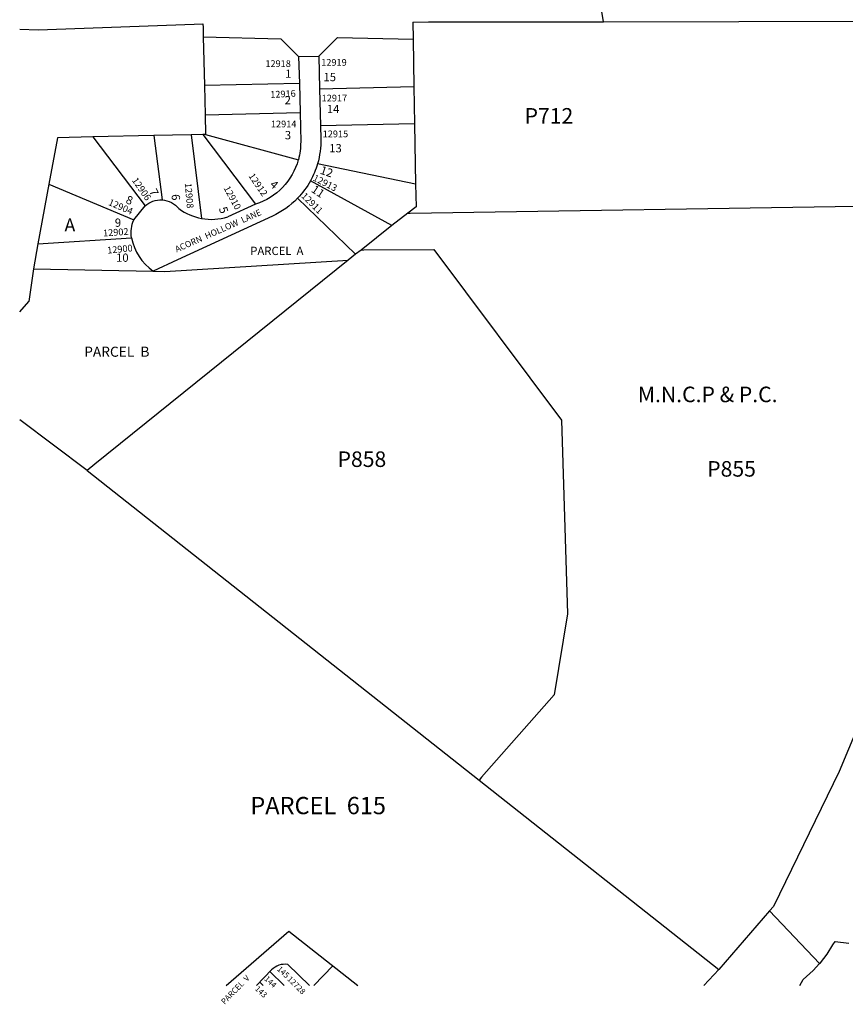
# Model space of a CAD drawing. Units: inches. Extents: x 1297753 to 1303824, y 509300 to 513479.
# Drawn here: x 1297762 to 1298894, y 509425 to 510775 of the extents above; entities that cross this region are included whole.
import ezdxf

# ---------------------------------------------------------------- set-up
doc = ezdxf.new("R2010")
doc.units = ezdxf.units.IN
doc.header["$MEASUREMENT"] = 0
for name, color, linetype in [('Addresses', 5, 'Continuous'), ('Lot-Block-Parcel Text', 6, 'Continuous'), ('Parcel Boundaries', 7, 'Continuous'), ('Property Text', 7, 'Continuous'), ('Street Names', 7, 'Continuous'), ('Street ROW', 5, 'Continuous')]:
    doc.layers.add(name, color=color, linetype=linetype)
doc.styles.add('Arial', font='txt')

msp = doc.modelspace()

# ---------------------------------------------------------------- linework, layer by layer
at = {"layer": 'Parcel Boundaries'}
for p, q in [((1298013.5, 510751), (1298015.3, 510684.4)), ((1298301.4, 510748.2), (1298302.5, 510683)), ((1298145.3, 510687.3), (1298015.3, 510684.4)), ((1298015.3, 510684.4), (1298016.2, 510644.4)), ((1298173.1, 510680), (1298302.5, 510683)), ((1298302.5, 510683), (1298303.4, 510632)), ((1298016.2, 510644.4), (1298146.2, 510647.3)), ((1298016.2, 510644.4), (1298016.8, 510617.4)), ((1298303.4, 510632), (1298174.3, 510629.1)), ((1298303.4, 510632), (1298304.8, 510549)), ((1297813.6, 510612.8), (1297801.9, 510549.4)), ((1297861.9, 510613.9), (1297813.6, 510612.8)), ((1297945.9, 510615.8), (1297861.9, 510613.9)), ((1297861.9, 510613.9), (1297933.7, 510519.4)), ((1297996.7, 510617), (1297945.9, 510615.8)), ((1297945.9, 510615.8), (1297957, 510527.6)), ((1298012.8, 510617.3), (1297996.7, 510617)), ((1297996.7, 510617), (1298011.2, 510502.2)), ((1298016.8, 510617.4), (1298012.8, 510617.3)), ((1298012.8, 510617.3), (1298085.3, 510521.8)), ((1298016.8, 510617.4), (1298143.9, 510582.7)), ((1297801.9, 510549.4), (1297786.8, 510467.4)), ((1297801.9, 510549.4), (1297918.2, 510500.2)), ((1298272.3, 510492.3), (1298160.6, 510553.8)), ((1298304.8, 510549), (1298305.3, 510518.3)), ((1298222.5, 510453), (1298142.8, 510529.8)), ((1297786.8, 510467.4), (1297915.2, 510475.7)), ((1297786.8, 510467.4), (1297780.5, 510433.1)), ((1298222.5, 510453), (1298212.3, 510445)), ((1298212.3, 510445), (1297864.8, 510165.1)), ((1297960.6, 510429.6), (1298212.3, 510445)), ((1297780.5, 510433.1), (1297774.3, 510388.4)), ((1298044.7, 509450.3), (1298130.7, 509524.8)), ((1298130.7, 509524.8), (1298225.4, 509450.3)), ((1298159.1, 509450.3), (1298129.3, 509479)), ((1298165.1, 509450.3), (1298191.1, 509477.3)), ((1298086.5, 509450.3), (1298107.2, 509471.7)), ((1298124.5, 509450.3), (1298104.9, 509469.3)), ((1298095.7, 509450.3), (1298091, 509454.9))]:
    msp.add_line(p, q, dxfattribs=at)
for points in [[(1298304.8, 510549), (1298170.4, 510577), (1298170.2, 510577.1)], [(1298305.3, 510518.3), (1298294.2, 510509.5), (1298272.3, 510492.3)], [(1298294.2, 510509.5), (1298297.5, 510509.6), (1298938.9, 510519.5)], [(1298272.3, 510492.3), (1298229.9, 510458.8), (1298222.5, 510453)], [(1298229.9, 510458.8), (1298233.8, 510458.9), (1298329.8, 510459.7), (1298504.8, 510225.4), (1298512.9, 509960.1), (1298495, 509848.8), (1298395.3, 509735.8), (1298392, 509732)], [(1297780.5, 510433.1), (1297944.7, 510429.9), (1297960.6, 510429.6)], [(1297854.2, 510156.7), (1298392, 509732), (1298720.8, 509472.3)]]:
    msp.add_lwpolyline(points, dxfattribs=at)
for points in [[(1297761.7, 510374.3, 0), (1297774.3, 510388.4, 0)], [(1297864.8, 510165.1, 0), (1297854.2, 510156.7, 0), (1297761.7, 510225.8, 0)]]:
    msp.add_polyline3d(points, dxfattribs=at)
msp.add_arc((1298125.2, 509454.4), 25, 80.4709, 136.0008, dxfattribs=at)
at = {"layer": 'Street ROW'}
for p, q in [((1298562.3, 510772), (1298555.2, 510817.6)), ((1298301, 510771.2), (1298301.4, 510748.2)), ((1298013.5, 510751), (1298119.7, 510748.7)), ((1298119.7, 510748.7), (1298144.1, 510724.3)), ((1298172.1, 510724.9), (1298197.7, 510750.5)), ((1298197.7, 510750.5), (1298301.4, 510748.2)), ((1298144.1, 510724.3), (1298172.1, 510724.9)), ((1298144.1, 510724.3), (1298145.3, 510687.3)), ((1298172.1, 510724.9), (1298173.1, 510680)), ((1298145.3, 510687.3), (1298146.2, 510647.3)), ((1298173.1, 510680), (1298174.3, 510629.1)), ((1298146.2, 510647.3), (1298147.1, 510607.3)), ((1298174.3, 510629.1), (1298174.7, 510611.4)), ((1298085.3, 510521.8), (1298047, 510504.2)), ((1298858.9, 509480.3), (1298790.2, 509552.6)), ((1298700, 509450.2), (1298720.8, 509472.3))]:
    msp.add_line(p, q, dxfattribs=at)
for points in [[(1298301, 510771.2), (1298322.3, 510771.7), (1298562.3, 510772), (1298933.9, 510772.5), (1298932.9, 510758.1), (1298933.6, 510758.1)], [(1297761.8, 510761.6), (1297787.2, 510760.8), (1298000.9, 510768.8), (1298013.1, 510768.9)], [(1298013.1, 510768.9), (1298013.2, 510764.1), (1298013.5, 510751)], [(1299176.8, 510523.2), (1299208.8, 510523.7), (1299201.1, 510504.4), (1299007.8, 510035.7), (1298885.7, 509743.8), (1298795.5, 509558.7), (1298790.2, 509552.6), (1298720.8, 509472.3)], [(1298108.4, 510505.3), (1297978.1, 510445.3), (1297944.7, 510429.9)], [(1298831.5, 509450.2), (1298836.5, 509458.4), (1298849.8, 509471), (1298858.9, 509480.3), (1298860.2, 509481.6), (1298869.4, 509493.3), (1298877.2, 509505.9), (1298880.3, 509510.6), (1298898.9, 509508.3)]]:
    msp.add_lwpolyline(points, dxfattribs=at)
for points in [[(1298174.7, 510611.4, -0.076447), (1298170.2, 510577.1, -0.055315), (1298160.6, 510553.8, -0.065842), (1298142.8, 510529.8, -0.09334), (1298108.4, 510505.3)], [(1298147.1, 510607.3, -0.070369), (1298143.9, 510582.7), (1298143.8, 510582.6, -0.252544), (1298085.3, 510521.8)], [(1297915.2, 510475.7, -0.139611), (1297918.2, 510500.2), (1297933.7, 510519.4)], [(1297933.7, 510519.4, -0.200577), (1297957, 510527.6, -0.21278), (1297980.1, 510515.6)], [(1297980.1, 510515.6, 0.112989), (1298011.2, 510502.2, 0.120227), (1298047, 510504.2)]]:
    msp.add_lwpolyline(points, format="xyb", dxfattribs=at)
msp.add_arc((1297985.1, 510488.4), 71, 190.2604, 235.3826, dxfattribs=at)

# ---------------------------------------------------------------- texts
at = {"layer": 'Addresses', "color": 18, "true_color": 0x000000, "style": 'Arial'}
for s, p in [('12918', (1298098.7, 510709.9)), ('12919', (1298175.3, 510711.5)), ('12917', (1298175.9, 510662.6)), ('12914', (1298106.3, 510627.1)), ('12915', (1298177.3, 510613.5))]:
    msp.add_text(s, height=9.23, dxfattribs=at).set_placement(p)
for s, height, rotation, p in [('12916', 9.23, 2.7927, (1298105.6, 510667.4)), ('12906', 9.23, -55.3206, (1297915.2, 510554.4)), ('12912', 9.23, -55.6455, (1298075.1, 510560.3)), ('12913', 9.23, -27.1082, (1298163, 510554.7)), ('12908', 9.23, -84.8915, (1297988.1, 510550.4)), ('12910', 9.23, -61.5274, (1298041.1, 510543.8)), ('12911', 9.23, -44.5341, (1298147.2, 510532)), ('12904', 9.23, -23.4287, (1297882.4, 510520.9)), ('12902', 9.23, 4.0142, (1297876.4, 510477.4)), ('12900', 9.23, 5.6447, (1297882.2, 510453.8)), ('12728', 7.89, -44.7992, (1298127.9, 509458.4))]:
    msp.add_text(s, height=height, rotation=rotation, dxfattribs=at).set_placement(p)
at = {"layer": 'Lot-Block-Parcel Text', "color": 14, "true_color": 0xa80000, "style": 'Arial'}
for s, height, p in [('1', 11.4, (1298125.8, 510695)), ('15', 11.36, (1298178.4, 510690.4)), ('2', 11.4, (1298125.1, 510658.7)), ('14', 11.36, (1298183, 510646.6)), ('P712', 21.3, (1298454.2, 510632.2)), ('3', 11.4, (1298125.4, 510610.7)), ('13', 11.36, (1298186.3, 510592.8)), ('A', 17.8, (1297823.2, 510484.3)), ('9', 11.4, (1297892.2, 510490.7)), ('PARCEL  A', 11.36, (1298078, 510452)), ('10', 11.36, (1297893.9, 510442.7)), ('PARCEL  B', 13.81, (1297850.2, 510312.5)), ('P858', 21.3, (1298197.7, 510161.4)), ('P855', 21.3, (1298704.7, 510148.1)), ('PARCEL  615', 23.667, (1298078.1, 509685.2))]:
    msp.add_text(s, height=height, dxfattribs=at).set_placement(p)
for s, height, rotation, p in [('12', 11.36, -18.9577, (1298172.8, 510563.8)), ('7', 11.4, -63.7177, (1297938.9, 510539.4)), ('4', 11.4, -41.6316, (1298103.8, 510547.2)), ('11', 11.36, -33.7402, (1298160.7, 510539.3)), ('8', 11.4, -20.3656, (1297906.3, 510523.4)), ('6', 11.4, -86.8106, (1297970, 510535.2)), ('5', 11.4, -71.807, (1298034.7, 510516)), ('145', 7.89, -43.2199, (1298114, 509471.9)), ('PARCEL  V', 7.89, 45.7569, (1298042.7, 509423.7)), ('144', 7.89, -43.2199, (1298096.5, 509458.5)), ('143', 7.89, -43.2199, (1298083.6, 509445))]:
    msp.add_text(s, height=height, rotation=rotation, dxfattribs=at).set_placement(p)
at = {"layer": 'Property Text', "color": 221, "true_color": 0xff73df, "style": 'Arial'}
msp.add_text('M.N.C.P & P.C.', height=21.3, dxfattribs=at).set_placement((1298609.5, 510250.2))
at = {"layer": 'Street Names', "color": 18, "true_color": 0x000000, "style": 'Arial'}
msp.add_text('ACORN  HOLLOW  LANE', height=8.628, rotation=23.9581, dxfattribs=at).set_placement((1297977.1, 510455.4))

doc.saveas('drawing.dxf')
